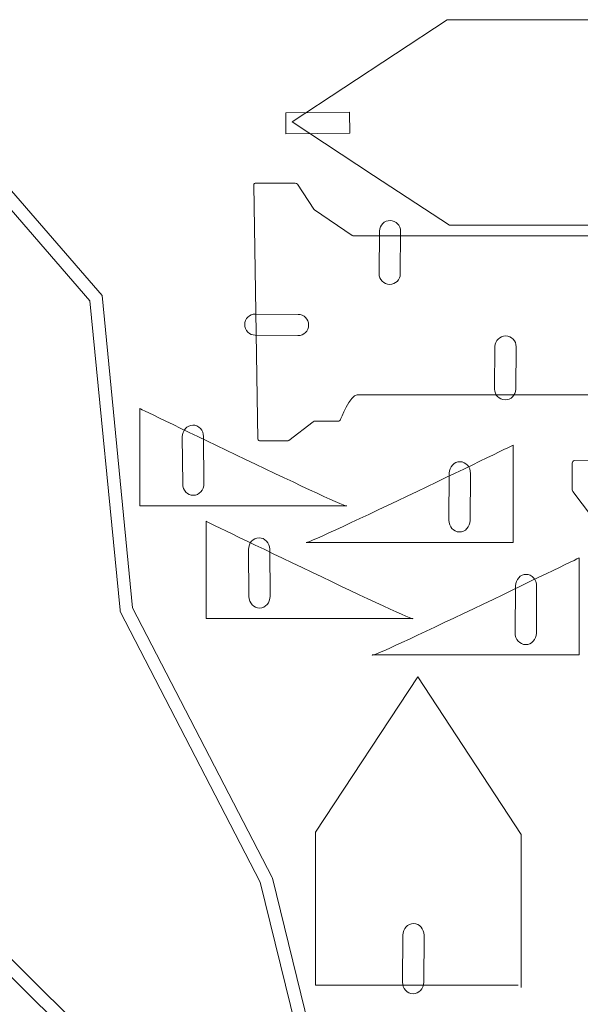
# Model space of a CAD drawing. Units: inches. Extents: x -7 to 427, y -289 to -8.
# Drawn here: x 79 to 149, y -132 to -9 of the extents above; entities that cross this region are included whole.
import ezdxf

# ---------------------------------------------------------------- set-up
doc = ezdxf.new("R2010")
doc.units = ezdxf.units.IN
doc.header["$MEASUREMENT"] = 0
doc.layers.add('Layer 1', color=7, linetype='Continuous')

# ---------------------------------------------------------------- blocks, each defined once
blk = doc.blocks.new('block 17')
at = {"layer": 'Layer 1', "lineweight": 0}
blk.add_lwpolyline([(111.96, -20.65), (111.98, -23.28), (119.98, -23.21), (119.96, -20.58), (111.96, -20.65)], dxfattribs=at)
blk = doc.blocks.new('block 26')
at = {"layer": 'Layer 1', "lineweight": 0}
for points in [[(53.48, -43.62), (63.85, -20.73), (68.33, -22.57), (65.74, -42.81), (49.92, -84.53), (57.14, -108.7), (94.76, -145.98), (108.69, -171.5), (99.85, -168.84), (61.51, -116.29), (61.52, -116.28), (56.01, -108.74), (49.16, -84.23), (59.33, -53.87), (57.42, -51.4), (44.05, -74.41), (53.48, -43.62)], [(87.41, -44.2), (91.21, -82.98), (91.22, -83.13), (108.76, -117.02), (118.24, -155.57), (110.3, -171.13), (96.1, -145.11), (96.05, -145.01), (58.56, -107.85), (51.61, -84.59), (67.27, -43.29), (67.3, -43.2), (69.78, -23.86), (87.41, -44.2)]]:
    blk.add_lwpolyline(points, dxfattribs=at)
blk.add_open_spline([(71.12, -195.79), (71.12, -195.79), (71.38, -195.4), (71.38, -195.4), (71.38, -195.4), (73.41, -195.31), (73.41, -195.31), (73.41, -195.31), (78.26, -149.4), (78.26, -149.4), (78.26, -149.4), (78.71, -143.74), (78.71, -143.74), (78.71, -143.74), (77.03, -140.58), (77.03, -140.58), (77.03, -140.58), (61.23, -120.76), (61.23, -120.76), (61.23, -120.76), (58.15, -115.45), (58.15, -115.45), (58.15, -115.45), (60.24, -117.26), (60.24, -117.26), (60.24, -117.26), (98.87, -170.22), (98.87, -170.22), (98.87, -170.22), (110.74, -173.79), (110.74, -173.79), (110.74, -173.79), (119.93, -155.77), (119.93, -155.77), (119.93, -155.77), (110.29, -116.55), (110.29, -116.55), (110.29, -116.55), (110.27, -116.46), (110.27, -116.46), (110.27, -116.46), (92.78, -82.67), (92.78, -82.67), (92.78, -82.67), (88.95, -43.53), (88.95, -43.53), (88.95, -43.53), (69.73, -21.36), (69.73, -21.36), (69.73, -21.36), (69.6, -21.35), (69.6, -21.35), (69.6, -21.35), (63.26, -18.16), (63.26, -18.16), (63.26, -18.16), (63.03, -18.66), (63.03, -18.66), (63.03, -18.66), (62.77, -18.55), (62.77, -18.55), (62.75, -18.72), (62.7, -18.88), (62.63, -19.03), (62.53, -19.38), (62.37, -19.72), (62.17, -20.03), (62.17, -20.03), (62.37, -20.12), (62.37, -20.12), (62.37, -20.12), (54.27, -38), (54.27, -38), (54.27, -38), (56.97, -18.32), (56.97, -18.32), (56.87, -17.85), (56.92, -17.35), (57.12, -16.92), (57.13, -16.89), (57.16, -16.86), (57.18, -16.82), (57.13, -16.66), (57.09, -16.5), (57.08, -16.33), (57.08, -16.33), (57.07, -16.21), (57.07, -16.21), (57.07, -16.21), (55.5, -15.56), (55.5, -15.56), (55.5, -15.56), (54.37, -14.11), (54.37, -14.11), (54.37, -14.11), (54.13, -14.99), (54.13, -14.99), (54.13, -14.99), (54.09, -14.98), (54.09, -14.98), (54.09, -14.98), (54.04, -15.31), (54.04, -15.31), (54.04, -15.31), (48.26, -36.86), (48.26, -36.86), (48.26, -36.86), (49.16, -39.83), (49.16, -39.83), (49.16, -39.83), (47.38, -53.3), (47.38, -53.3), (47.38, -53.3), (47.41, -53.31), (47.41, -53.31), (47.41, -53.31), (38.02, -88.61), (38.02, -88.61), (38.02, -88.61), (37.3, -90.98), (37.3, -90.98), (37.3, -90.98), (37.36, -91.09), (37.36, -91.09), (37.36, -91.09), (37.23, -91.6), (37.23, -91.6), (37.23, -91.6), (37.66, -91.58), (37.66, -91.58), (37.66, -91.58), (42.47, -99.54), (42.47, -99.54), (42.47, -99.54), (42.73, -104.84), (42.73, -104.84), (42.73, -104.84), (43.03, -104.84), (43.03, -104.84), (43.03, -104.84), (66.19, -143.13), (66.19, -143.13), (66.19, -143.13), (65.77, -203.78), (65.77, -203.78), (65.77, -203.78), (71.12, -195.79), (71.12, -195.79)], degree=3, knots=[0, 0, 0, 0, 1, 1, 1, 2, 2, 2, 3, 3, 3, 4, 4, 4, 5, 5, 5, 6, 6, 6, 7, 7, 7, 8, 8, 8, 9, 9, 9, 10, 10, 10, 11, 11, 11, 12, 12, 12, 13, 13, 13, 14, 14, 14, 15, 15, 15, 16, 16, 16, 17, 17, 17, 18, 18, 18, 19, 19, 19, 20, 20, 20, 21, 21, 21, 22, 22, 22, 23, 23, 23, 24, 24, 24, 25, 25, 25, 26, 26, 26, 27, 27, 27, 28, 28, 28, 29, 29, 29, 30, 30, 30, 31, 31, 31, 32, 32, 32, 33, 33, 33, 34, 34, 34, 35, 35, 35, 36, 36, 36, 37, 37, 37, 38, 38, 38, 39, 39, 39, 40, 40, 40, 41, 41, 41, 42, 42, 42, 43, 43, 43, 44, 44, 44, 45, 45, 45, 46, 46, 46, 47, 47, 47, 48, 48, 48, 49, 49, 49, 49], dxfattribs=at)
blk = doc.blocks.new('block 25')
at = {"layer": 'Layer 1'}
blk.add_blockref('block 26', (0, 0), dxfattribs=at)

msp = doc.modelspace()

# ---------------------------------------------------------------- linework, layer by layer
at = {"layer": 'Layer 1', "lineweight": 0}
for points in [[(151.65, -34.75), (132.47, -34.75), (122.96, -28.5), (112.75, -21.78), (132.2, -9), (151.38, -9), (151.38, -34.39)], [(141.46, -130.22), (141.46, -111.05), (128.5, -91.32), (115.71, -110.77), (115.71, -129.95), (141.1, -129.95)], [(141.46, -130.22), (141.46, -111.05), (128.5, -91.32), (115.71, -110.77), (115.71, -129.95), (141.1, -129.95)]]:
    msp.add_lwpolyline(points, dxfattribs=at)
for points, knots in [([(254.95, -25.4), (254.95, -25.4), (251.33, -26.51), (251.33, -26.51), (251.23, -26.54), (251.15, -26.61), (251.13, -26.7), (251.13, -26.7), (250.13, -31.33), (250.13, -31.33), (250.1, -31.45), (249.97, -31.53), (249.81, -31.53), (249.81, -31.53), (245.54, -31.53), (245.54, -31.53), (245.36, -31.53), (245.22, -31.64), (245.22, -31.78), (245.22, -31.78), (245.22, -35.84), (245.22, -35.84), (245.22, -35.98), (245.08, -36.09), (244.9, -36.09), (244.9, -36.09), (120.5, -36.09), (120.5, -36.09), (120.42, -36.09), (120.35, -36.07), (120.29, -36.03), (120.29, -36.03), (115.56, -32.81), (115.56, -32.81), (115.53, -32.79), (115.51, -32.76), (115.49, -32.73), (115.49, -32.73), (113.44, -29.6), (113.44, -29.6), (113.39, -29.51), (113.28, -29.46), (113.16, -29.46), (113.16, -29.46), (108.27, -29.46), (108.27, -29.46), (108.09, -29.46), (107.95, -29.57), (107.95, -29.71), (107.95, -29.71), (108.49, -61.53), (108.49, -61.53), (108.49, -61.66), (108.63, -61.77), (108.81, -61.77), (108.81, -61.77), (112.14, -61.77), (112.14, -61.77), (112.22, -61.77), (112.31, -61.75), (112.37, -61.7), (112.37, -61.7), (115.42, -59.36), (115.42, -59.36), (115.48, -59.31), (115.56, -59.29), (115.65, -59.29), (115.65, -59.29), (118.49, -59.29), (118.49, -59.29), (118.65, -59.29), (118.78, -59.2), (118.81, -59.09), (118.81, -59.09), (120.08, -55.98), (120.92, -55.97), (120.92, -55.97), (226.84, -55.97), (226.84, -55.97), (226.84, -55.97), (244.68, -55.97), (244.68, -55.97), (244.81, -59.99), (244.89, -59.37), (245.08, -59.37), (245.08, -59.37), (247.39, -59.3), (247.38, -59.44), (247.38, -59.44), (247.47, -61.92), (247.47, -61.92), (247.47, -61.92), (249.68, -61.99), (249.68, -61.99), (250.69, -62.86), (250.78, -63.87), (251.27, -64.48), (252.15, -65.57), (252.97, -65.97), (253.04, -66), (253.04, -66), (254.95, -66.1), (254.95, -66.1), (254.95, -66.1), (254.95, -25.4), (254.95, -25.4)], [0, 0, 0, 0, 1, 1, 1, 2, 2, 2, 3, 3, 3, 4, 4, 4, 5, 5, 5, 6, 6, 6, 7, 7, 7, 8, 8, 8, 9, 9, 9, 10, 10, 10, 11, 11, 11, 12, 12, 12, 13, 13, 13, 14, 14, 14, 15, 15, 15, 16, 16, 16, 17, 17, 17, 18, 18, 18, 19, 19, 19, 20, 20, 20, 21, 21, 21, 22, 22, 22, 23, 23, 23, 24, 24, 24, 25, 25, 25, 26, 26, 26, 27, 27, 27, 28, 28, 28, 29, 29, 29, 30, 30, 30, 31, 31, 31, 32, 32, 32, 33, 33, 33, 34, 34, 34, 35, 35, 35, 35]), ([(125.05, -34.15), (125.05, -34.15), (125.05, -34.15), (125.05, -34.15), (125.78, -34.16), (126.37, -34.76), (126.36, -35.49), (126.36, -35.49), (126.32, -40.84), (126.32, -40.84), (126.31, -41.57), (125.71, -42.16), (124.98, -42.15), (124.98, -42.15), (124.98, -42.15), (124.98, -42.15), (124.25, -42.15), (123.66, -41.55), (123.66, -40.81), (123.66, -40.81), (123.71, -35.47), (123.71, -35.47), (123.72, -34.74), (124.32, -34.15), (125.05, -34.15)], [0, 0, 0, 0, 1, 1, 1, 2, 2, 2, 3, 3, 3, 4, 4, 4, 5, 5, 5, 6, 6, 6, 7, 7, 7, 8, 8, 8, 8]), ([(106.83, -47.18), (106.83, -47.18), (106.83, -47.18), (106.83, -47.18), (106.84, -46.45), (107.44, -45.86), (108.17, -45.87), (108.17, -45.87), (113.52, -45.92), (113.52, -45.92), (114.25, -45.92), (114.84, -46.52), (114.83, -47.26), (114.83, -47.26), (114.83, -47.26), (114.83, -47.26), (114.82, -47.99), (114.23, -48.58), (113.49, -48.57), (113.49, -48.57), (108.15, -48.52), (108.15, -48.52), (107.41, -48.52), (106.83, -47.92), (106.83, -47.18)], [0, 0, 0, 0, 1, 1, 1, 2, 2, 2, 3, 3, 3, 4, 4, 4, 5, 5, 5, 6, 6, 6, 7, 7, 7, 8, 8, 8, 8]), ([(139.51, -48.62), (139.51, -48.62), (139.51, -48.62), (139.51, -48.62), (140.25, -48.62), (140.84, -49.22), (140.83, -49.96), (140.83, -49.96), (140.78, -55.3), (140.78, -55.3), (140.77, -56.04), (140.18, -56.62), (139.44, -56.62), (139.44, -56.62), (139.44, -56.62), (139.44, -56.62), (138.71, -56.61), (138.12, -56.01), (138.13, -55.28), (138.13, -55.28), (138.18, -49.93), (138.18, -49.93), (138.18, -49.2), (138.78, -48.61), (139.51, -48.62)], [0, 0, 0, 0, 1, 1, 1, 2, 2, 2, 3, 3, 3, 4, 4, 4, 5, 5, 5, 6, 6, 6, 7, 7, 7, 8, 8, 8, 8]), ([(119.61, -69.88), (119.61, -69.88), (93.68, -69.88), (93.68, -69.88), (93.68, -69.88), (93.68, -57.71), (93.68, -57.71), (93.68, -57.71), (120.4, -70.68), (119.61, -69.88)], [0, 0, 0, 0, 1, 1, 1, 2, 2, 2, 3, 3, 3, 3]), ([(119.61, -69.88), (119.61, -69.88), (93.68, -69.88), (93.68, -69.88), (93.68, -69.88), (93.68, -57.71), (93.68, -57.71), (93.68, -57.71), (120.4, -70.68), (119.61, -69.88)], [0, 0, 0, 0, 1, 1, 1, 2, 2, 2, 3, 3, 3, 3]), ([(100.33, -59.78), (100.33, -59.78), (100.33, -59.78), (100.33, -59.78), (99.59, -59.79), (99.01, -60.45), (99.01, -61.26), (99.01, -61.26), (99.06, -67.14), (99.06, -67.14), (99.07, -67.94), (99.67, -68.59), (100.4, -68.58), (100.4, -68.58), (100.4, -68.58), (100.4, -68.58), (101.13, -68.58), (101.72, -67.92), (101.71, -67.11), (101.71, -67.11), (101.67, -61.23), (101.67, -61.23), (101.66, -60.42), (101.06, -59.78), (100.33, -59.78)], [0, 0, 0, 0, 1, 1, 1, 2, 2, 2, 3, 3, 3, 4, 4, 4, 5, 5, 5, 6, 6, 6, 7, 7, 7, 8, 8, 8, 8]), ([(100.33, -59.78), (100.33, -59.78), (100.33, -59.78), (100.33, -59.78), (99.59, -59.79), (99.01, -60.45), (99.01, -61.26), (99.01, -61.26), (99.06, -67.14), (99.06, -67.14), (99.07, -67.94), (99.67, -68.59), (100.4, -68.58), (100.4, -68.58), (100.4, -68.58), (100.4, -68.58), (101.13, -68.58), (101.72, -67.92), (101.71, -67.11), (101.71, -67.11), (101.67, -61.23), (101.67, -61.23), (101.66, -60.42), (101.06, -59.78), (100.33, -59.78)], [0, 0, 0, 0, 1, 1, 1, 2, 2, 2, 3, 3, 3, 4, 4, 4, 5, 5, 5, 6, 6, 6, 7, 7, 7, 8, 8, 8, 8]), ([(114.51, -74.47), (114.51, -74.47), (140.44, -74.47), (140.44, -74.47), (140.44, -74.47), (140.44, -62.3), (140.44, -62.3), (140.44, -62.3), (113.72, -75.26), (114.51, -74.47)], [0, 0, 0, 0, 1, 1, 1, 2, 2, 2, 3, 3, 3, 3]), ([(114.51, -74.47), (114.51, -74.47), (140.44, -74.47), (140.44, -74.47), (140.44, -74.47), (140.44, -62.3), (140.44, -62.3), (140.44, -62.3), (113.72, -75.26), (114.51, -74.47)], [0, 0, 0, 0, 1, 1, 1, 2, 2, 2, 3, 3, 3, 3]), ([(184.23, -210.7), (184.23, -210.7), (183.13, -207.08), (183.13, -207.08), (183.09, -206.98), (183.02, -206.9), (182.94, -206.88), (182.94, -206.88), (178.31, -205.88), (178.31, -205.88), (178.19, -205.85), (178.1, -205.72), (178.1, -205.56), (178.1, -205.56), (178.1, -201.29), (178.1, -201.29), (178.1, -201.11), (177.99, -200.97), (177.86, -200.97), (177.86, -200.97), (173.79, -200.97), (173.79, -200.97), (173.66, -200.97), (173.55, -200.82), (173.55, -200.65), (173.55, -200.65), (173.55, -76.25), (173.55, -76.25), (173.55, -76.17), (173.57, -76.1), (173.61, -76.04), (173.61, -76.04), (176.83, -71.31), (176.83, -71.31), (176.85, -71.28), (176.88, -71.25), (176.9, -71.24), (176.9, -71.24), (180.04, -69.19), (180.04, -69.19), (180.12, -69.14), (180.18, -69.03), (180.18, -68.9), (180.18, -68.9), (180.18, -64.02), (180.18, -64.02), (180.18, -63.84), (180.06, -63.7), (179.93, -63.7), (179.93, -63.7), (148.11, -64.23), (148.11, -64.23), (147.97, -64.24), (147.86, -64.38), (147.86, -64.55), (147.86, -64.55), (147.86, -67.89), (147.86, -67.89), (147.86, -67.97), (147.89, -68.06), (147.94, -68.12), (147.94, -68.12), (150.28, -71.17), (150.28, -71.17), (150.32, -71.23), (150.35, -71.31), (150.35, -71.4), (150.35, -71.4), (150.35, -74.24), (150.35, -74.24), (150.35, -74.4), (150.43, -74.53), (150.55, -74.56), (150.55, -74.56), (153.65, -75.83), (153.66, -76.67), (153.66, -76.67), (153.66, -182.59), (153.66, -182.59), (153.66, -182.59), (153.66, -200.43), (153.66, -200.43), (149.65, -200.56), (150.27, -200.64), (150.27, -200.83), (150.27, -200.83), (150.34, -203.14), (150.2, -203.13), (150.2, -203.13), (147.71, -203.21), (147.71, -203.21), (147.71, -203.21), (147.64, -205.43), (147.64, -205.43), (146.78, -206.44), (145.77, -206.53), (145.16, -207.02), (144.06, -207.9), (143.67, -208.72), (143.64, -208.79), (143.64, -208.79), (143.53, -210.7), (143.53, -210.7), (143.53, -210.7), (184.23, -210.7), (184.23, -210.7)], [0, 0, 0, 0, 1, 1, 1, 2, 2, 2, 3, 3, 3, 4, 4, 4, 5, 5, 5, 6, 6, 6, 7, 7, 7, 8, 8, 8, 9, 9, 9, 10, 10, 10, 11, 11, 11, 12, 12, 12, 13, 13, 13, 14, 14, 14, 15, 15, 15, 16, 16, 16, 17, 17, 17, 18, 18, 18, 19, 19, 19, 20, 20, 20, 21, 21, 21, 22, 22, 22, 23, 23, 23, 24, 24, 24, 25, 25, 25, 26, 26, 26, 27, 27, 27, 28, 28, 28, 29, 29, 29, 30, 30, 30, 31, 31, 31, 32, 32, 32, 33, 33, 33, 34, 34, 34, 35, 35, 35, 35]), ([(133.8, -64.37), (133.8, -64.37), (133.8, -64.37), (133.8, -64.37), (134.53, -64.38), (135.12, -65.04), (135.11, -65.84), (135.11, -65.84), (135.06, -71.72), (135.06, -71.72), (135.06, -72.53), (134.46, -73.18), (133.72, -73.17), (133.72, -73.17), (133.72, -73.17), (133.72, -73.17), (132.99, -73.16), (132.4, -72.5), (132.41, -71.7), (132.41, -71.7), (132.46, -65.82), (132.46, -65.82), (132.47, -65.01), (133.06, -64.36), (133.8, -64.37)], [0, 0, 0, 0, 1, 1, 1, 2, 2, 2, 3, 3, 3, 4, 4, 4, 5, 5, 5, 6, 6, 6, 7, 7, 7, 8, 8, 8, 8]), ([(133.8, -64.37), (133.8, -64.37), (133.8, -64.37), (133.8, -64.37), (134.53, -64.38), (135.12, -65.04), (135.11, -65.84), (135.11, -65.84), (135.06, -71.72), (135.06, -71.72), (135.06, -72.53), (134.46, -73.18), (133.72, -73.17), (133.72, -73.17), (133.72, -73.17), (133.72, -73.17), (132.99, -73.16), (132.4, -72.5), (132.41, -71.7), (132.41, -71.7), (132.46, -65.82), (132.46, -65.82), (132.47, -65.01), (133.06, -64.36), (133.8, -64.37)], [0, 0, 0, 0, 1, 1, 1, 2, 2, 2, 3, 3, 3, 4, 4, 4, 5, 5, 5, 6, 6, 6, 7, 7, 7, 8, 8, 8, 8]), ([(127.9, -84), (127.9, -84), (101.98, -84), (101.98, -84), (101.98, -84), (101.98, -71.83), (101.98, -71.83), (101.98, -71.83), (128.7, -84.79), (127.9, -84)], [0, 0, 0, 0, 1, 1, 1, 2, 2, 2, 3, 3, 3, 3]), ([(127.9, -84), (127.9, -84), (101.98, -84), (101.98, -84), (101.98, -84), (101.98, -71.83), (101.98, -71.83), (101.98, -71.83), (128.7, -84.79), (127.9, -84)], [0, 0, 0, 0, 1, 1, 1, 2, 2, 2, 3, 3, 3, 3]), ([(108.62, -73.9), (108.62, -73.9), (108.62, -73.9), (108.62, -73.9), (107.89, -73.9), (107.3, -74.56), (107.31, -75.37), (107.31, -75.37), (107.35, -81.25), (107.35, -81.25), (107.36, -82.06), (107.96, -82.7), (108.69, -82.7), (108.69, -82.7), (108.69, -82.7), (108.69, -82.7), (109.43, -82.69), (110.01, -82.03), (110.01, -81.22), (110.01, -81.22), (109.96, -75.34), (109.96, -75.34), (109.95, -74.54), (109.35, -73.89), (108.62, -73.9)], [0, 0, 0, 0, 1, 1, 1, 2, 2, 2, 3, 3, 3, 4, 4, 4, 5, 5, 5, 6, 6, 6, 7, 7, 7, 8, 8, 8, 8]), ([(108.62, -73.9), (108.62, -73.9), (108.62, -73.9), (108.62, -73.9), (107.89, -73.9), (107.3, -74.56), (107.31, -75.37), (107.31, -75.37), (107.35, -81.25), (107.35, -81.25), (107.36, -82.06), (107.96, -82.7), (108.69, -82.7), (108.69, -82.7), (108.69, -82.7), (108.69, -82.7), (109.43, -82.69), (110.01, -82.03), (110.01, -81.22), (110.01, -81.22), (109.96, -75.34), (109.96, -75.34), (109.95, -74.54), (109.35, -73.89), (108.62, -73.9)], [0, 0, 0, 0, 1, 1, 1, 2, 2, 2, 3, 3, 3, 4, 4, 4, 5, 5, 5, 6, 6, 6, 7, 7, 7, 8, 8, 8, 8]), ([(122.81, -88.58), (122.81, -88.58), (148.74, -88.58), (148.74, -88.58), (148.74, -88.58), (148.74, -76.41), (148.74, -76.41), (148.74, -76.41), (122.01, -89.38), (122.81, -88.58)], [0, 0, 0, 0, 1, 1, 1, 2, 2, 2, 3, 3, 3, 3]), ([(122.81, -88.58), (122.81, -88.58), (148.74, -88.58), (148.74, -88.58), (148.74, -88.58), (148.74, -76.41), (148.74, -76.41), (148.74, -76.41), (122.01, -89.38), (122.81, -88.58)], [0, 0, 0, 0, 1, 1, 1, 2, 2, 2, 3, 3, 3, 3]), ([(142.09, -78.48), (142.09, -78.48), (142.09, -78.48), (142.09, -78.48), (142.82, -78.49), (143.41, -79.15), (143.4, -79.95), (143.4, -79.95), (143.36, -85.84), (143.36, -85.84), (143.35, -86.64), (142.75, -87.29), (142.02, -87.28), (142.02, -87.28), (142.02, -87.28), (142.02, -87.28), (141.29, -87.27), (140.7, -86.62), (140.7, -85.81), (140.7, -85.81), (140.75, -79.93), (140.75, -79.93), (140.76, -79.12), (141.36, -78.47), (142.09, -78.48)], [0, 0, 0, 0, 1, 1, 1, 2, 2, 2, 3, 3, 3, 4, 4, 4, 5, 5, 5, 6, 6, 6, 7, 7, 7, 8, 8, 8, 8]), ([(142.09, -78.48), (142.09, -78.48), (142.09, -78.48), (142.09, -78.48), (142.82, -78.49), (143.41, -79.15), (143.4, -79.95), (143.4, -79.95), (143.36, -85.84), (143.36, -85.84), (143.35, -86.64), (142.75, -87.29), (142.02, -87.28), (142.02, -87.28), (142.02, -87.28), (142.02, -87.28), (141.29, -87.27), (140.7, -86.62), (140.7, -85.81), (140.7, -85.81), (140.75, -79.93), (140.75, -79.93), (140.76, -79.12), (141.36, -78.47), (142.09, -78.48)], [0, 0, 0, 0, 1, 1, 1, 2, 2, 2, 3, 3, 3, 4, 4, 4, 5, 5, 5, 6, 6, 6, 7, 7, 7, 8, 8, 8, 8]), ([(127.98, -122.23), (127.98, -122.23), (127.98, -122.23), (127.98, -122.23), (128.71, -122.23), (129.3, -122.89), (129.29, -123.7), (129.29, -123.7), (129.25, -129.58), (129.25, -129.58), (129.24, -130.39), (128.64, -131.03), (127.91, -131.03), (127.91, -131.03), (127.91, -131.03), (127.91, -131.03), (127.18, -131.02), (126.59, -130.36), (126.59, -129.55), (126.59, -129.55), (126.64, -123.67), (126.64, -123.67), (126.65, -122.87), (127.25, -122.22), (127.98, -122.23)], [0, 0, 0, 0, 1, 1, 1, 2, 2, 2, 3, 3, 3, 4, 4, 4, 5, 5, 5, 6, 6, 6, 7, 7, 7, 8, 8, 8, 8]), ([(127.98, -122.23), (127.98, -122.23), (127.98, -122.23), (127.98, -122.23), (128.71, -122.23), (129.3, -122.89), (129.29, -123.7), (129.29, -123.7), (129.25, -129.58), (129.25, -129.58), (129.24, -130.39), (128.64, -131.03), (127.91, -131.03), (127.91, -131.03), (127.91, -131.03), (127.91, -131.03), (127.18, -131.02), (126.59, -130.36), (126.59, -129.55), (126.59, -129.55), (126.64, -123.67), (126.64, -123.67), (126.65, -122.87), (127.25, -122.22), (127.98, -122.23)], [0, 0, 0, 0, 1, 1, 1, 2, 2, 2, 3, 3, 3, 4, 4, 4, 5, 5, 5, 6, 6, 6, 7, 7, 7, 8, 8, 8, 8])]:
    msp.add_open_spline(points, degree=3, knots=knots, dxfattribs=at)

# ---------------------------------------------------------------- block references
at = {"layer": 'Layer 1'}
for name in ['block 25', 'block 17']:
    msp.add_blockref(name, (0, 0), dxfattribs=at)

doc.saveas('drawing.dxf')
